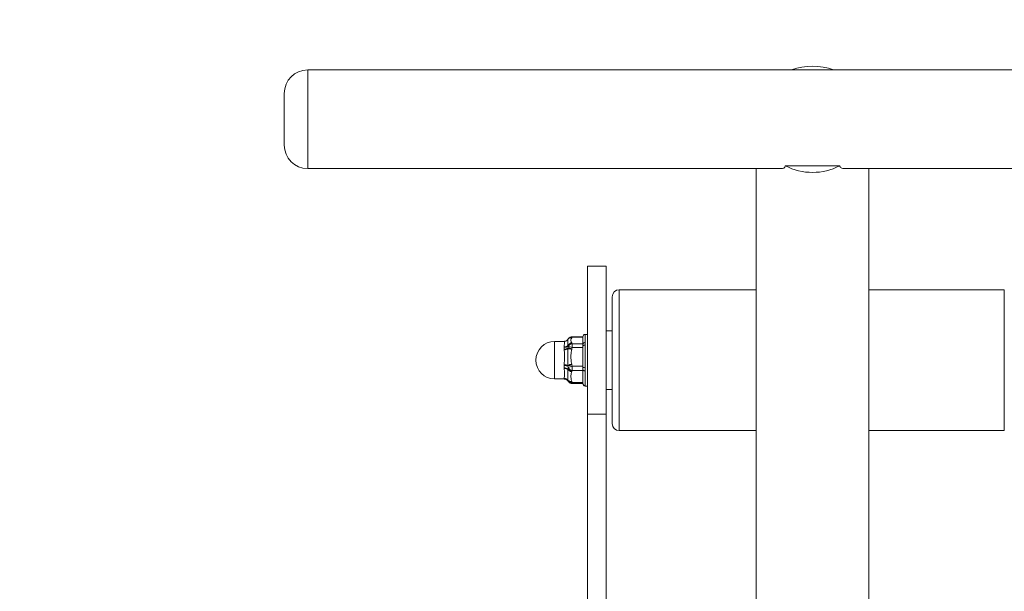
# Model space of a CAD drawing. Units: millimetres. Extents: x 24407 to 24969, y -93153 to -92464.
# Drawn here: x 24782 to 24803, y -92965 to -92953 of the extents above; entities that cross this region are included whole.
import ezdxf

# ---------------------------------------------------------------- set-up
doc = ezdxf.new("R2010")
doc.units = ezdxf.units.MM
doc.header["$LTSCALE"] = 2
doc.layers.add('Wymiary', color=8, linetype='Continuous')
doc.styles.get("Standard").update_dxf_attribs({"font": 'arial.ttf'})
doc.dimstyles.get("Standard").update_dxf_attribs({"dimtxt": 25, "dimasz": 25, "dimexe": 0.18, "dimexo": 0.0625, "dimgap": 10, "dimtad": 0, "dimdec": 0, "dimrnd": 0.5, "dimzin": 0, "dimdsep": 46, "dimtxsty": 'Standard', "dimcen": 0.09, "dimse1": 1, "dimse2": 1, "dimadec": 0, "dimazin": 0, "dimtfac": 1, "dimtdec": 4, "dimtofl": 0, "dimtmove": 0, "dimatfit": 3, "dimfxl": 1, "dimtolj": 1, "dimtzin": 0, "dimarcsym": 0})

# ---------------------------------------------------------------- blocks, each defined once
blk = doc.blocks.new('*D1499')
at = {"layer": 'Defpoints', "color": 0}
for p in [(24629.138, -92632.36), (24629.138, -92980.554), (24968.529, -92990.557)]:
    blk.add_point(p, dxfattribs=at)
at = {"layer": 'Wymiary', "color": 0, "lineweight": -2}
for p, q in [((24654.138, -92632.36), (24761.308, -92632.36)), ((24943.529, -92632.36), (24836.358, -92632.36))]:
    blk.add_line(p, q, dxfattribs=at)
at = {"layer": 'Wymiary', "color": 0}
for points in [[(24654.138, -92628.193), (24654.138, -92636.527), (24629.138, -92632.36)], [(24943.529, -92636.527), (24943.529, -92628.193), (24968.529, -92632.36)]]:
    blk.add_solid(points, dxfattribs=at)
at = {"layer": 'Wymiary', "color": 0, "ltscale": 2, "insert": (24798.833, -92632.36), "char_height": 25, "attachment_point": 5}
blk.add_mtext('\\A1;340', dxfattribs=at)
blk = doc.blocks.new('*D1500')
at = {"layer": 'Defpoints', "color": 0}
for p in [(24816.018, -92712.007), (24781.249, -92966.313), (24816.018, -92966.313)]:
    blk.add_point(p, dxfattribs=at)
at = {"layer": 'Wymiary', "color": 0, "lineweight": -2, "ltscale": 2}
for p, q in [((24756.249, -92712.007), (24731.249, -92712.007)), ((24841.018, -92712.007), (24866.018, -92712.007))]:
    blk.add_line(p, q, dxfattribs=at)
at = {"layer": 'Wymiary', "color": 0}
for points in [[(24756.249, -92716.173), (24756.249, -92707.84), (24781.249, -92712.007)], [(24841.018, -92707.84), (24841.018, -92716.173), (24816.018, -92712.007)]]:
    blk.add_solid(points, dxfattribs=at)
at = {"layer": 'Wymiary', "color": 0, "ltscale": 2, "insert": (24796.068, -92712.007), "char_height": 25, "attachment_point": 5}
blk.add_mtext('\\A1;35', dxfattribs=at)
blk = doc.blocks.new('*D1501')
at = {"layer": 'Defpoints', "color": 0}
for p in [(24831.862, -92803.517), (24423.594, -93153.493), (24814.117, -93153.493)]:
    blk.add_point(p, dxfattribs=at)
at = {"layer": 'Wymiary', "color": 0, "lineweight": -2, "ltscale": 2}
for p, q in [((24423.594, -92828.517), (24423.594, -92940.98)), ((24423.594, -93128.493), (24423.594, -93016.03))]:
    blk.add_line(p, q, dxfattribs=at)
at = {"layer": 'Wymiary', "color": 0}
for points in [[(24427.76, -92828.517), (24419.427, -92828.517), (24423.594, -92803.517)], [(24419.427, -93128.493), (24427.76, -93128.493), (24423.594, -93153.493)]]:
    blk.add_solid(points, dxfattribs=at)
at = {"layer": 'Wymiary', "color": 0, "ltscale": 2, "insert": (24423.594, -92978.505), "char_height": 25, "attachment_point": 5, "rotation": 90}
blk.add_mtext('\\A1;350', dxfattribs=at)
blk = doc.blocks.new('*D1502')
at = {"layer": 'Defpoints', "color": 0}
for p in [(24798.621, -92953.652), (24513.799, -93002.009), (24798.926, -93002.009)]:
    blk.add_point(p, dxfattribs=at)
at = {"layer": 'Wymiary', "color": 0, "lineweight": -2, "ltscale": 2}
for p, q in [((24513.799, -92928.652), (24513.799, -92903.652)), ((24513.799, -93027.009), (24513.799, -93052.009))]:
    blk.add_line(p, q, dxfattribs=at)
at = {"layer": 'Wymiary', "color": 0}
for points in [[(24509.633, -92928.652), (24517.966, -92928.652), (24513.799, -92953.652)], [(24517.966, -93027.009), (24509.633, -93027.009), (24513.799, -93002.009)]]:
    blk.add_solid(points, dxfattribs=at)
at = {"layer": 'Wymiary', "color": 0, "ltscale": 2, "insert": (24513.799, -92975.294), "char_height": 25, "attachment_point": 5, "rotation": 90}
blk.add_mtext('\\A1;49', dxfattribs=at)

msp = doc.modelspace()

# ---------------------------------------------------------------- linework, layer by layer
at = {"color": 0, "linetype": 'Continuous', "lineweight": 15}
for p, q in [((24809.383, -92953.733), (24787.883, -92953.733)), ((24787.883, -92953.733), (24787.883, -92955.833)), ((24787.383, -92955.333), (24787.383, -92954.233)), ((24787.883, -92955.833), (24797.955, -92955.833)), ((24797.433, -92955.833), (24797.433, -92966.044)), ((24799.214, -92955.773), (24798.053, -92955.773)), ((24799.296, -92955.833), (24809.383, -92955.833)), ((24799.833, -92966.044), (24799.833, -92955.833)), ((24794.241, -92957.912), (24793.841, -92957.912)), ((24793.841, -92961.058), (24793.841, -92957.912)), ((24794.241, -92961.058), (24794.241, -92957.912)), ((24797.433, -92958.412), (24794.516, -92958.412)), ((24794.516, -92958.412), (24794.516, -92959.912)), ((24802.716, -92958.412), (24799.833, -92958.412)), ((24802.716, -92959.912), (24802.716, -92958.412)), ((24794.366, -92959.912), (24794.366, -92958.562)), ((24794.366, -92959.287), (24794.241, -92959.287)), ((24793.344, -92959.512), (24793.141, -92959.512)), ((24793.141, -92959.912), (24793.141, -92959.512)), ((24793.509, -92959.429), (24793.505, -92959.434)), ((24793.517, -92959.419), (24793.509, -92959.429)), ((24793.741, -92959.413), (24793.517, -92959.413)), ((24793.517, -92959.413), (24793.517, -92959.419)), ((24793.741, -92959.419), (24793.517, -92959.419)), ((24793.741, -92959.57), (24793.741, -92959.412)), ((24793.841, -92959.362), (24793.791, -92959.362)), ((24793.791, -92959.362), (24793.791, -92959.536)), ((24793.341, -92959.638), (24793.342, -92959.626)), ((24793.341, -92959.678), (24793.341, -92959.638)), ((24793.425, -92959.608), (24793.423, -92959.597)), ((24793.423, -92959.667), (24793.425, -92959.651)), ((24793.429, -92959.624), (24793.425, -92959.608)), ((24793.425, -92959.651), (24793.429, -92959.624)), ((24793.505, -92959.546), (24793.509, -92959.551)), ((24793.509, -92959.667), (24793.505, -92959.68)), ((24793.509, -92959.551), (24793.517, -92959.561)), ((24793.517, -92959.639), (24793.509, -92959.667)), ((24793.517, -92959.561), (24793.517, -92959.639)), ((24793.517, -92959.561), (24793.741, -92959.561)), ((24793.741, -92959.639), (24793.517, -92959.639)), ((24793.741, -92959.619), (24793.741, -92959.57)), ((24793.741, -92960.057), (24793.741, -92959.619)), ((24793.791, -92959.59), (24793.791, -92960.072)), ((24793.141, -92960.312), (24793.141, -92959.912)), ((24794.366, -92961.262), (24794.366, -92959.912)), ((24794.516, -92959.912), (24794.516, -92961.412)), ((24802.716, -92961.412), (24802.716, -92959.912)), ((24793.341, -92960.028), (24793.342, -92960.011)), ((24793.341, -92960.076), (24793.341, -92960.028)), ((24793.425, -92960.041), (24793.423, -92960.024)), ((24793.423, -92960.108), (24793.425, -92960.094)), ((24793.429, -92960.07), (24793.425, -92960.041)), ((24793.425, -92960.094), (24793.429, -92960.07)), ((24793.505, -92959.996), (24793.509, -92960.009)), ((24793.509, -92960.149), (24793.505, -92960.158)), ((24793.509, -92960.009), (24793.517, -92960.037)), ((24793.517, -92960.131), (24793.509, -92960.149)), ((24793.517, -92960.037), (24793.741, -92960.037)), ((24793.517, -92960.037), (24793.517, -92960.131)), ((24793.741, -92960.131), (24793.517, -92960.131)), ((24793.741, -92960.117), (24793.741, -92960.057)), ((24793.741, -92960.399), (24793.741, -92960.117)), ((24793.791, -92960.137), (24793.791, -92960.447)), ((24793.141, -92960.312), (24793.344, -92960.312)), ((24793.341, -92960.301), (24793.342, -92960.297)), ((24793.341, -92960.309), (24793.341, -92960.301)), ((24793.425, -92960.345), (24793.423, -92960.338)), ((24793.423, -92960.353), (24793.425, -92960.355)), ((24793.429, -92960.358), (24793.425, -92960.345)), ((24793.425, -92960.355), (24793.429, -92960.358)), ((24793.425, -92960.355), (24793.432, -92960.364)), ((24793.505, -92960.361), (24793.509, -92960.369)), ((24793.509, -92960.369), (24793.517, -92960.387)), ((24793.517, -92960.387), (24793.741, -92960.387)), ((24793.517, -92960.387), (24793.517, -92960.41)), ((24793.517, -92960.41), (24793.741, -92960.41)), ((24793.741, -92960.41), (24793.741, -92960.399)), ((24793.741, -92960.412), (24793.741, -92960.41)), ((24793.791, -92960.459), (24793.791, -92960.462)), ((24793.791, -92960.462), (24793.841, -92960.462)), ((24794.241, -92960.537), (24794.366, -92960.537)), ((24794.241, -92961.058), (24793.841, -92961.058)), ((24793.841, -92979.865), (24793.841, -92961.058)), ((24794.241, -92979.865), (24794.241, -92961.058)), ((24794.516, -92961.412), (24797.433, -92961.412)), ((24799.833, -92961.412), (24802.716, -92961.412))]:
    msp.add_line(p, q, dxfattribs=at)
at = {"color": 0, "linetype": 'Continuous', "lineweight": 15, "flags": 128}
for points in [[(24793.791, -92959.59), (24793.782, -92959.59), (24793.772, -92959.592), (24793.764, -92959.595), (24793.756, -92959.598), (24793.75, -92959.603), (24793.745, -92959.608), (24793.742, -92959.613), (24793.741, -92959.619)], [(24793.791, -92960.072), (24793.782, -92960.072), (24793.772, -92960.071), (24793.764, -92960.069), (24793.756, -92960.068), (24793.75, -92960.065), (24793.745, -92960.063), (24793.742, -92960.06), (24793.741, -92960.057)], [(24793.791, -92960.137), (24793.782, -92960.137), (24793.772, -92960.136), (24793.764, -92960.134), (24793.756, -92960.131), (24793.75, -92960.128), (24793.745, -92960.124), (24793.742, -92960.121), (24793.741, -92960.117)], [(24793.429, -92960.358), (24793.436, -92960.369), (24793.438, -92960.372)]]:
    msp.add_lwpolyline(points, dxfattribs=at)
at = {"color": 0, "linetype": 'Continuous', "lineweight": 15}
for centre, radius, start, end in [((24798.633, -92954.918), 1.266, 69.3252, 110.6748), ((24787.883, -92954.233), 0.5, 90, 180), ((24787.883, -92955.333), 0.5, 180, 270), ((24798.633, -92954.652), 1.263, 242.6038, 297.3962), ((24794.516, -92958.562), 0.15, 90, 180), ((24793.141, -92959.912), 0.4, 90, 270), ((24793.495, -92959.522), 0.0887, 83.5315, 143.9886), ((24793.498, -92959.516), 0.0869, 82.8218, 139.9322), ((24793.517, -92959.513), 0.1, 90, 142.165), ((24793.506, -92959.506), 0.0876, 83.084, 141.3952), ((24793.791, -92959.412), 0.05, 90, 180), ((24793.346, -92959.522), 0.117, 267.8646, 312.6949), ((24793.347, -92959.549), 0.129, 267.5967, 307.5293), ((24793.348, -92959.513), 0.113, 266.8512, 311.7046), ((24793.343, -92959.552), 0.14, 269.3826, 305.0036), ((24793.516, -92959.655), 0.109, 95.5995, 148.1135), ((24793.406, -92960.033), 0.366, 74.3459, 87.3127), ((24793.521, -92959.66), 0.109, 96.3963, 151.4306), ((24793.404, -92959.995), 0.344, 72.3293, 86.5481), ((24793.528, -92959.67), 0.109, 95.9561, 155.5448), ((24793.424, -92959.935), 0.31, 72.6526, 89.1325), ((24793.785, -92959.58), 0.0444, 81.3586, 167.2804), ((24793.349, -92960.253), 0.225, 70.1534, 91.9129), ((24793.348, -92960.243), 0.167, 62.6327, 92.3335), ((24793.341, -92960.282), 0.271, 72.2407, 89.797), ((24793.352, -92960.248), 0.157, 62.8618, 93.7605), ((24793.601, -92960.405), 0.421, 103.2354, 115.037), ((24793.524, -92960.033), 0.126, 216.7319, 261.2009), ((24793.612, -92960.401), 0.406, 104.7488, 117.4456), ((24793.531, -92960.024), 0.127, 213.5019, 260.0616), ((24793.602, -92960.395), 0.368, 103.406, 118.0482), ((24793.536, -92960.009), 0.123, 209.8748, 261.0515), ((24793.342, -92960.402), 0.101, 34.1565, 90.2349), ((24793.342, -92960.41), 0.1, 33.3437, 90.0471), ((24793.341, -92960.399), 0.102, 36.3846, 89.7717), ((24793.342, -92960.411), 0.0998, 35.2608, 90.1206), ((24793.485, -92960.273), 0.0904, 226.7073, 282.6037), ((24793.487, -92960.286), 0.086, 223.5971, 284.4287), ((24793.496, -92960.306), 0.0844, 217.8139, 284.4761), ((24793.517, -92960.31), 0.1, 217.835, 270), ((24793.791, -92960.398), 0.0494, 180.7598, 270.7372), ((24793.791, -92960.409), 0.0499, 180.1456, 270.1462), ((24793.791, -92960.412), 0.05, 180, 270), ((24794.516, -92961.262), 0.15, 180, 270)]:
    msp.add_arc(centre, radius, start, end, dxfattribs=at)
for points, knots in [([(24798.053, -92955.773), (24798.051, -92955.784), (24798.047, -92955.804), (24798.017, -92955.825), (24797.985, -92955.835), (24797.958, -92955.832), (24797.954, -92955.832)], [0, 0, 0, 0, 0.267239, 0.543861, 0.932729, 1, 1, 1, 1]), ([(24799.314, -92955.83), (24799.302, -92955.831), (24799.274, -92955.833), (24799.242, -92955.821), (24799.218, -92955.802), (24799.216, -92955.782), (24799.214, -92955.773)], [0, 0, 0, 0, 0.217334, 0.491653, 0.772193, 1, 1, 1, 1]), ([(24793.342, -92959.626), (24793.345, -92959.604), (24793.354, -92959.555), (24793.354, -92959.516), (24793.347, -92959.515), (24793.344, -92959.514)], [0, 0, 0, 0, 0.329194, 0.740101, 1, 1, 1, 1]), ([(24793.423, -92959.47), (24793.422, -92959.471), (24793.416, -92959.483), (24793.394, -92959.499), (24793.366, -92959.511), (24793.349, -92959.511), (24793.344, -92959.51)], [0, 0, 0, 0, 0.040439, 0.435199, 0.828198, 1, 1, 1, 1]), ([(24793.423, -92959.597), (24793.422, -92959.581), (24793.42, -92959.548), (24793.422, -92959.512), (24793.42, -92959.484), (24793.422, -92959.475), (24793.423, -92959.47)], [0, 0, 0, 0, 0.249506, 0.504286, 0.750284, 1, 1, 1, 1]), ([(24793.438, -92959.452), (24793.438, -92959.452), (24793.437, -92959.453), (24793.434, -92959.456), (24793.431, -92959.46)], [0, 0, 0, 0, 0.0155998, 1, 1, 1, 1]), ([(24793.505, -92959.434), (24793.498, -92959.449), (24793.485, -92959.474), (24793.487, -92959.512), (24793.499, -92959.535), (24793.505, -92959.546)], [0, 0, 0, 0, 0.39179, 0.693068, 1, 1, 1, 1]), ([(24793.342, -92959.692), (24793.342, -92959.692), (24793.341, -92959.687), (24793.341, -92959.682), (24793.341, -92959.678)], [0, 0, 0, 0, 0.003278, 1, 1, 1, 1]), ([(24793.342, -92960.011), (24793.345, -92959.978), (24793.354, -92959.903), (24793.354, -92959.789), (24793.346, -92959.722), (24793.342, -92959.692)], [0, 0, 0, 0, 0.3067218, 0.6895692, 1, 1, 1, 1]), ([(24793.423, -92960.024), (24793.422, -92959.994), (24793.42, -92959.932), (24793.422, -92959.841), (24793.42, -92959.752), (24793.422, -92959.695), (24793.423, -92959.667)], [0, 0, 0, 0, 0.249503, 0.504282, 0.750285, 1, 1, 1, 1]), ([(24793.505, -92959.68), (24793.498, -92959.721), (24793.485, -92959.794), (24793.487, -92959.9), (24793.499, -92959.964), (24793.505, -92959.996)], [0, 0, 0, 0, 0.3918, 0.69307, 1, 1, 1, 1]), ([(24793.791, -92959.536), (24793.791, -92959.551), (24793.791, -92959.569), (24793.791, -92959.588), (24793.791, -92959.59)], [0, 0, 0, 0, 0.8766601, 1, 1, 1, 1]), ([(24793.342, -92960.092), (24793.342, -92960.092), (24793.341, -92960.086), (24793.341, -92960.081), (24793.341, -92960.076)], [0, 0, 0, 0, 0.0033977, 1, 1, 1, 1]), ([(24793.342, -92960.297), (24793.345, -92960.285), (24793.354, -92960.259), (24793.354, -92960.187), (24793.346, -92960.121), (24793.342, -92960.092)], [0, 0, 0, 0, 0.306722, 0.689574, 1, 1, 1, 1]), ([(24793.423, -92960.338), (24793.422, -92960.324), (24793.42, -92960.296), (24793.422, -92960.24), (24793.42, -92960.179), (24793.422, -92960.132), (24793.423, -92960.108)], [0, 0, 0, 0, 0.249504, 0.504284, 0.750279, 1, 1, 1, 1]), ([(24793.791, -92960.072), (24793.791, -92960.091), (24793.791, -92960.113), (24793.791, -92960.134), (24793.791, -92960.137)], [0, 0, 0, 0, 0.876619, 1, 1, 1, 1]), ([(24793.342, -92960.311), (24793.342, -92960.311), (24793.341, -92960.311), (24793.341, -92960.31), (24793.341, -92960.309)], [0, 0, 0, 0, 0.003212, 1, 1, 1, 1]), ([(24793.344, -92960.313), (24793.35, -92960.313), (24793.367, -92960.312), (24793.396, -92960.325), (24793.419, -92960.343), (24793.425, -92960.356), (24793.426, -92960.358)], [0, 0, 0, 0, 0.173594, 0.541549, 0.942282, 1, 1, 1, 1]), ([(24793.432, -92960.364), (24793.433, -92960.366), (24793.436, -92960.369), (24793.437, -92960.371), (24793.437, -92960.371)], [0, 0, 0, 0, 0.701115, 1, 1, 1, 1]), ([(24793.505, -92960.158), (24793.498, -92960.184), (24793.485, -92960.231), (24793.487, -92960.299), (24793.499, -92960.34), (24793.505, -92960.361)], [0, 0, 0, 0, 0.391792, 0.693067, 1, 1, 1, 1]), ([(24793.791, -92960.447), (24793.791, -92960.451), (24793.791, -92960.456), (24793.791, -92960.458), (24793.791, -92960.459)], [0, 0, 0, 0, 0.876606, 1, 1, 1, 1])]:
    msp.add_open_spline(points, degree=3, knots=knots, dxfattribs=at)

# ---------------------------------------------------------------- dimensions: what is measured, and where the dimension line sits
at = {"layer": 'Wymiary'}
dim = msp.add_linear_dim(base=(24629.138, -92632.36), p1=(24968.529, -92990.557), p2=(24629.138, -92980.554), dimstyle='Standard', dxfattribs=at)
dim.commit()
dim.dimension.update_dxf_attribs({"geometry": '*D1499', "text_midpoint": (24798.833, -92632.36)})
at = {"layer": 'Wymiary', "ltscale": 2}
dim = msp.add_linear_dim(base=(24816.018, -92712.007), p1=(24781.249, -92966.313), p2=(24816.018, -92966.313), dimstyle='Standard', dxfattribs=at)
dim.commit()
dim.dimension.update_dxf_attribs({"geometry": '*D1500', "text_midpoint": (24796.068, -92712.007), "dimtype": 160})
dim = msp.add_linear_dim(base=(24423.594, -93153.493), p1=(24831.862, -92803.517), p2=(24814.117, -93153.493), angle=90, dimstyle='Standard', dxfattribs=at)
dim.commit()
dim.dimension.update_dxf_attribs({"geometry": '*D1501', "text_midpoint": (24423.594, -92978.505)})
dim = msp.add_linear_dim(base=(24513.799, -93002.009), p1=(24798.621, -92953.652), p2=(24798.926, -93002.009), angle=90, dimstyle='Standard', dxfattribs=at)
dim.commit()
dim.dimension.update_dxf_attribs({"geometry": '*D1502', "text_midpoint": (24513.799, -92975.294), "dimtype": 160})

doc.saveas('drawing.dxf')
